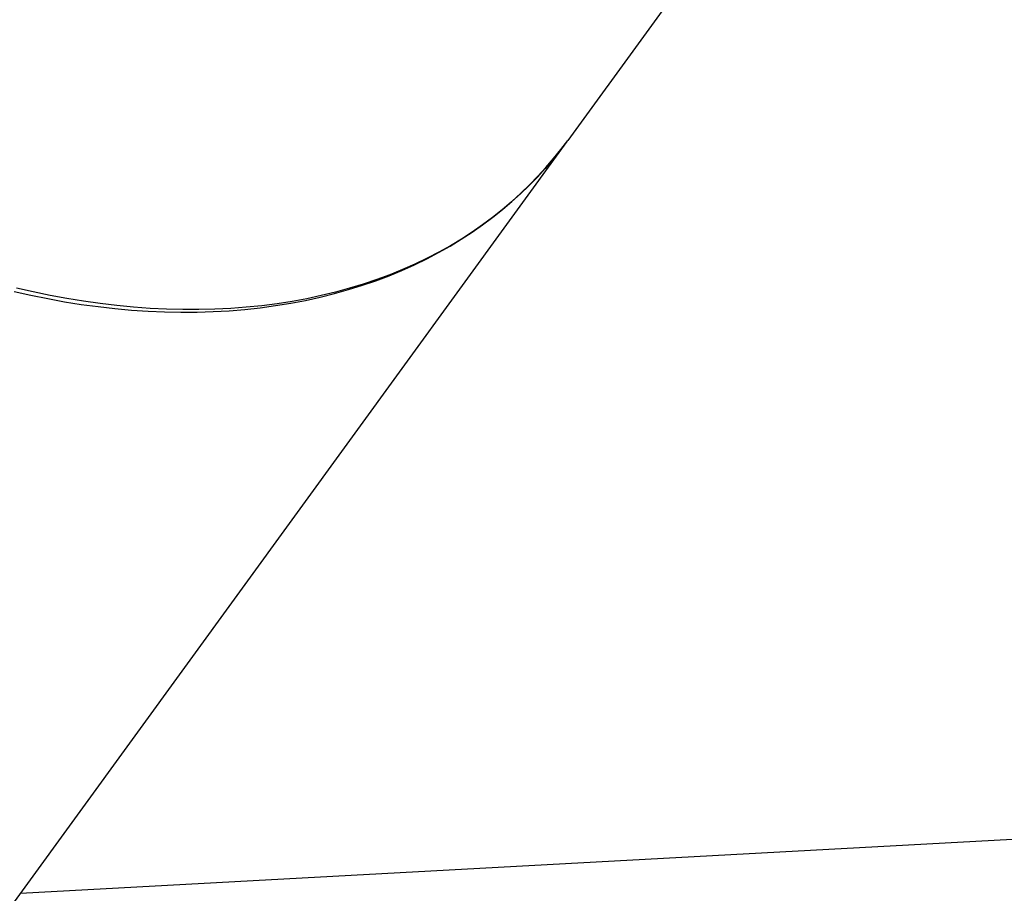
# Model space of a CAD drawing. Units: millimetres. Extents: x -3874 to 3881, y -3683 to 4076.
# Drawn here: x -1659 to -1564, y -2401 to -2317 of the extents above; entities that cross this region are included whole.
import ezdxf

# ---------------------------------------------------------------- set-up
doc = ezdxf.new("R2010")
doc.units = ezdxf.units.MM
doc.header["$LTSCALE"] = 20
doc.layers.add('2D', color=230, linetype='Continuous', true_color=0xff007f)

msp = doc.modelspace()

# ---------------------------------------------------------------- linework, layer by layer
at = {"layer": '2D'}
for points in [[(-1582.993, -2297.285), (-1605.683, -2328.515)], [(-1605.774, -2328.64), (-1894.738, -2726.365)], [(-1605.774, -2328.64), (-1606.432, -2329.517)], [(-1606.35, -2329.404), (-1605.683, -2328.515)], [(-1606.432, -2329.517), (-1607.124, -2330.38)], [(-1607.05, -2330.279), (-1606.35, -2329.404)], [(-1607.124, -2330.38), (-1607.85, -2331.23)], [(-1607.785, -2331.14), (-1607.05, -2330.279)], [(-1607.85, -2331.23), (-1608.611, -2332.064)], [(-1608.554, -2331.986), (-1607.785, -2331.14)], [(-1608.611, -2332.064), (-1609.406, -2332.882)], [(-1609.358, -2332.816), (-1608.554, -2331.986)], [(-1609.406, -2332.882), (-1610.235, -2333.682)], [(-1610.196, -2333.628), (-1609.358, -2332.816)], [(-1611.978, -2335.195), (-1611.07, -2334.422)], [(-1610.235, -2333.682), (-1611.1, -2334.463)], [(-1611.07, -2334.422), (-1610.196, -2333.628)], [(-1611.999, -2335.225), (-1612.933, -2335.965)], [(-1612.921, -2335.948), (-1611.978, -2335.195)], [(-1611.1, -2334.463), (-1611.999, -2335.225)], [(-1612.933, -2335.965), (-1613.902, -2336.684)], [(-1613.898, -2336.679), (-1612.921, -2335.948)], [(-1614.91, -2337.386), (-1613.898, -2336.679)], [(-1613.902, -2336.684), (-1614.905, -2337.379)], [(-1617.037, -2338.726), (-1615.957, -2338.068)], [(-1615.942, -2338.049), (-1617.014, -2338.694)], [(-1615.957, -2338.068), (-1614.91, -2337.386)], [(-1614.905, -2337.379), (-1615.942, -2338.049)], [(-1618.15, -2339.356), (-1617.037, -2338.726)], [(-1617.014, -2338.694), (-1618.118, -2339.312)], [(-1620.476, -2340.533), (-1619.297, -2339.959)], [(-1619.256, -2339.903), (-1620.427, -2340.464)], [(-1619.297, -2339.959), (-1618.15, -2339.356)], [(-1618.118, -2339.312), (-1619.256, -2339.903)], [(-1622.929, -2341.59), (-1621.687, -2341.077)], [(-1621.629, -2340.996), (-1622.862, -2341.498)], [(-1621.687, -2341.077), (-1620.476, -2340.533)], [(-1620.427, -2340.464), (-1621.629, -2340.996)], [(-1624.126, -2341.967), (-1625.419, -2342.404)], [(-1624.202, -2342.071), (-1622.929, -2341.59)], [(-1622.862, -2341.498), (-1624.126, -2341.967)], [(-1657.276, -2343.154), (-1658.892, -2342.78)], [(-1628.192, -2343.317), (-1626.834, -2342.935)], [(-1626.741, -2342.808), (-1628.091, -2343.177)], [(-1626.834, -2342.935), (-1625.504, -2342.52)], [(-1625.419, -2342.404), (-1626.741, -2342.808)], [(-1625.504, -2342.52), (-1624.202, -2342.071)], [(-1659.131, -2343.108), (-1657.509, -2343.475)], [(-1657.509, -2343.475), (-1655.886, -2343.805)], [(-1655.658, -2343.492), (-1657.276, -2343.154)], [(-1655.886, -2343.805), (-1654.262, -2344.1)], [(-1654.04, -2343.794), (-1655.658, -2343.492)], [(-1652.423, -2344.06), (-1654.04, -2343.794)], [(-1630.87, -2343.811), (-1632.296, -2344.074)], [(-1630.987, -2343.973), (-1629.577, -2343.663)], [(-1629.468, -2343.512), (-1630.87, -2343.811)], [(-1629.577, -2343.663), (-1628.192, -2343.317)], [(-1628.091, -2343.177), (-1629.468, -2343.512)], [(-1654.262, -2344.1), (-1652.64, -2344.358)], [(-1652.64, -2344.358), (-1651.021, -2344.579)], [(-1650.81, -2344.289), (-1652.423, -2344.06)], [(-1651.021, -2344.579), (-1649.407, -2344.762)], [(-1649.202, -2344.48), (-1650.81, -2344.289)], [(-1649.407, -2344.762), (-1647.799, -2344.907)], [(-1647.6, -2344.634), (-1649.202, -2344.48)], [(-1646.007, -2344.75), (-1647.6, -2344.634)], [(-1644.423, -2344.828), (-1646.007, -2344.75)], [(-1642.851, -2344.867), (-1644.423, -2344.828)], [(-1641.292, -2344.868), (-1642.851, -2344.867)], [(-1639.748, -2344.83), (-1641.292, -2344.868)], [(-1638.219, -2344.755), (-1639.748, -2344.83)], [(-1638.376, -2344.971), (-1636.858, -2344.847)], [(-1636.709, -2344.641), (-1638.219, -2344.755)], [(-1636.858, -2344.847), (-1635.358, -2344.684)], [(-1635.217, -2344.489), (-1636.709, -2344.641)], [(-1635.358, -2344.684), (-1633.879, -2344.484)], [(-1633.746, -2344.3), (-1635.217, -2344.489)], [(-1633.879, -2344.484), (-1632.422, -2344.247)], [(-1632.296, -2344.074), (-1633.746, -2344.3)], [(-1632.422, -2344.247), (-1630.987, -2343.973)], [(-1647.799, -2344.907), (-1646.199, -2345.014)], [(-1646.199, -2345.014), (-1644.609, -2345.083)], [(-1644.609, -2345.083), (-1643.03, -2345.113)], [(-1643.03, -2345.113), (-1641.464, -2345.104)], [(-1641.464, -2345.104), (-1639.912, -2345.057)], [(-1639.912, -2345.057), (-1638.376, -2344.971)], [(-1658.514, -2401.231), (-1345.202, -2384.18)]]:
    msp.add_lwpolyline(points, dxfattribs=at)

doc.saveas('drawing.dxf')
